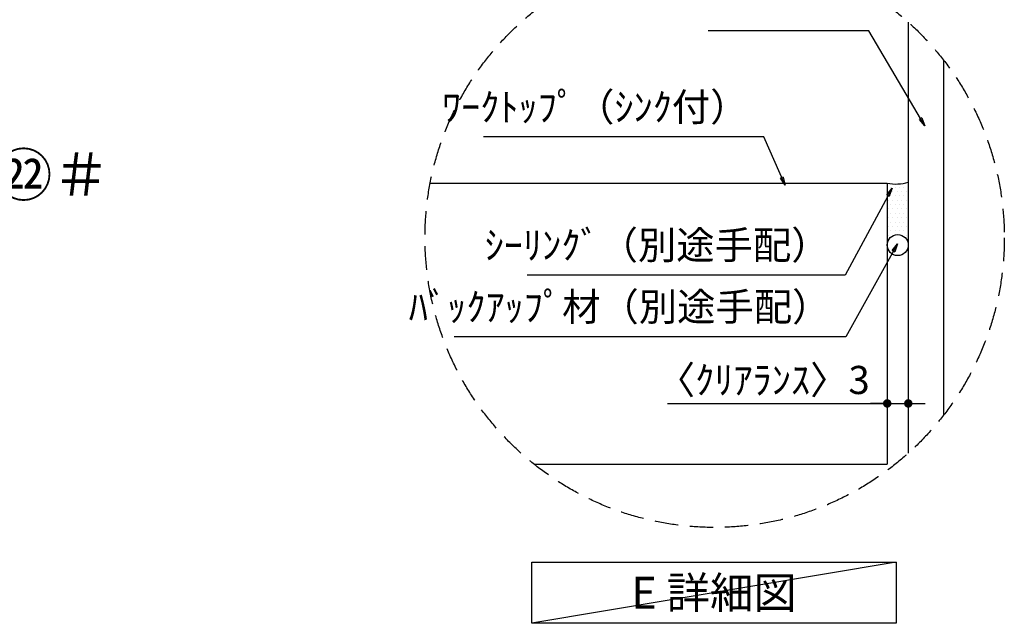
# Model space of a CAD drawing. Extents: x 0 to 26473, y -33073 to -24203.
# Drawn here: x 6689 to 8791, y -29226 to -27938 of the extents above; entities that cross this region are included whole.
import ezdxf

# ---------------------------------------------------------------- set-up
doc = ezdxf.new("R2010")
doc.units = 0
doc.header["$LTSCALE"] = 50
doc.header["$MEASUREMENT"] = 0
doc.linetypes.add('DASHED', pattern=[0.75, 0.5, -0.25])
doc.layers.get('0').update_dxf_attribs({"linetype": 'CONTINUOUS'})
doc.layers.get('DEFPOINTS').update_dxf_attribs({"color": 146, "linetype": 'CONTINUOUS'})
for name, color, linetype in [('111-壁仕上', 3, 'CONTINUOUS'), ('120-キャビネット（外）', 7, 'CONTINUOUS'), ('150-機器', 8, 'CONTINUOUS'), ('160-文字', 254, 'CONTINUOUS'), ('161-番号', 110, 'CONTINUOUS'), ('166-寸法B', 11, 'CONTINUOUS'), ('180-補助', 161, 'CONTINUOUS')]:
    doc.layers.add(name, color=color, linetype=linetype)
doc.styles.add('KH001', font='txt')
doc.dimstyles.new('KH1xx030', dxfattribs={"dimscale": 30, "dimtxt": 2, "dimasz": 0.6, "dimexe": 0.3, "dimexo": 1.2, "dimgap": 0.5, "dimtad": 3, "dimdec": 1, "dimdsep": 46, "dimlunit": 6, "dimtxsty": 'KH001', "dimblk": 'DOT', "dimcen": 1, "dimdle": 1, "dimclrd": 256, "dimclre": 256, "dimclrt": 256, "dimadec": 0, "dimazin": 0, "dimtfac": 1, "dimtdec": 1, "dimtix": 1, "dimtmove": 2, "dimatfit": 3, "dimldrblk": 'CLOSEDBLANK', "dimfxl": 1, "dimtolj": 1, "dimtzin": 0, "dimlwd": -1, "dimlwe": -1, "dimarcsym": 0})

# ---------------------------------------------------------------- blocks, each defined once
blk = doc.blocks.new('_Dot')
at = {"color": 0, "linetype": 'ByBlock', "lineweight": -2}
blk.add_line((-0.5, 0), (-1, 0), dxfattribs=at)
at = {"color": 0, "linetype": 'ByBlock', "const_width": 0.5}
blk.add_lwpolyline([(-0.25, 0, 1), (0.25, 0, 1)], format="xyb", close=True, dxfattribs=at)
blk = doc.blocks.new('*D185')
at = {"layer": '166-寸法B', "transparency": 16777216}
for p, q in [((8586.4, -28567.5), (8586.4, -28766.2)), ((8541.4, -28577.5), (8541.4, -28766.2)), ((8071.9, -28757.2), (8541.4, -28757.2)), ((8523.4, -28757.2), (8505.4, -28757.2)), ((8541.4, -28757.2), (8586.4, -28757.2)), ((8541.4, -28757.2), (8586.4, -28757.2)), ((8604.4, -28757.2), (8622.4, -28757.2))]:
    blk.add_line(p, q, dxfattribs=at)
at = {"layer": 'DEFPOINTS', "color": 0, "transparency": 16777216}
for p in [(8586.4, -28531.5), (8541.4, -28541.5), (8586.4, -28757.2)]:
    blk.add_point(p, dxfattribs=at)
at = {"layer": '166-寸法B', "transparency": 16777216, "xscale": 18, "yscale": 18, "zscale": 18}
blk.add_blockref('_Dot', (8541.4, -28757.2), dxfattribs=at)
at = {"layer": '166-寸法B', "transparency": 16777216, "xscale": 18, "yscale": 18, "zscale": 18, "rotation": 180}
blk.add_blockref('_Dot', (8586.4, -28757.2), dxfattribs=at)
at = {"layer": '166-寸法B', "transparency": 16777216, "insert": (8276.7, -28707.1), "char_height": 60, "attachment_point": 5, "style": 'KH001'}
blk.add_mtext('\\A1;〈ｸﾘｱﾗﾝｽ〉3', dxfattribs=at)
blk = doc.blocks.new('_ClosedBlank')
at = {"color": 0, "linetype": 'ByBlock', "lineweight": -2}
for p, q in [((-1, 0.17), (0, 0)), ((-1, 0.17), (-1, -0.17)), ((0, 0), (-1, -0.17))]:
    blk.add_line(p, q, dxfattribs=at)

msp = doc.modelspace()

# ---------------------------------------------------------------- hatches: boundary and pattern name
at = {"layer": '180-補助'}
h = msp.add_hatch(dxfattribs=at)
h.set_pattern_fill('DOTS', color=256, scale=150, style=0)
h.set_pattern_definition([(0, (-252047.999, -27282.779), (4.6875, 9.375), [0, -9.375])])
h.paths.add_polyline_path([(8541.42, -28419.21, -1), (8586.42, -28419.21), (8586.42, -28284.85, -0.1281305), (8541.42, -28286.97)])

# ---------------------------------------------------------------- linework, layer by layer
at = {"layer": '111-壁仕上', "color": 71, "ltscale": 2}
msp.add_circle((8563.92, -28419.21), 22.5, dxfattribs=at)
at = {"layer": '120-キャビネット（外）'}
for p, q in [((8586.42, -27943.34), (8586.42, -28863.36)), ((7565.46, -28286.97), (8541.42, -28286.97)), ((8541.42, -28286.97), (8541.42, -28886.97)), ((7787.34, -28886.97), (8541.42, -28886.97))]:
    msp.add_line(p, q, dxfattribs=at)
at = {"layer": '150-機器'}
msp.add_arc((8559.86, -28199.55), 89.34, 258.08756, 287.29377, dxfattribs=at)
at = {"layer": '160-文字'}
msp.add_lwpolyline([(7782.38, -29096.07), (8560.75, -29096.07), (8560.75, -29226.49), (7782.38, -29226.49)], close=True, dxfattribs=at)
at = {"layer": '160-文字', "linetype": 'DASHED', "ltscale": 2}
msp.add_circle((8172.94, -28403.35), 618.53, dxfattribs=at)
at = {"layer": '180-補助'}
msp.add_line((8661.42, -28023.93), (8661.42, -28782.77), dxfattribs=at)
at = {"layer": 'DEFPOINTS'}
msp.add_line((8560.75, -29096.07), (7782.38, -29226.49), dxfattribs=at)

# ---------------------------------------------------------------- texts
at = {"layer": '160-文字', "style": 'KH001'}
for s, insert, char_height, attachment_point in [('ﾜｰｸﾄｯﾌﾟ（ｼﾝｸ付）', (8245.23, -28173.22), 60, 9), ('ｼｰﾘﾝｸﾞ（別途手配）', (8418.4, -28468.05), 60, 9), ('ﾊﾞｯｸｱｯﾌﾟ材（別途手配）', (8420.21, -28599.67), 60, 9), ('{\\fArial|b0|i0|c0|p32;E} 詳細図', (8171.57, -29161.28), 68, 5)]:
    msp.add_mtext(s, dxfattribs=dict(at, insert=insert, char_height=char_height, attachment_point=attachment_point))
at = {"layer": '161-番号', "style": 'KH001'}
msp.add_text('㉒＃', height=90, dxfattribs=at).set_placement((6635.81, -28314.49))

# ---------------------------------------------------------------- dimensions: what is measured, and where the dimension line sits
at = {"layer": '166-寸法B'}
dim = msp.add_linear_dim(base=(8586.42, -28757.16), p1=(8541.42, -28541.52), p2=(8586.42, -28531.54), dimstyle='KH1xx030', override={"dimlfac": 0.066667, "dimpost": '〈ｸﾘｱﾗﾝｽ〉<>', "dimtmove": 1}, dxfattribs=at)
dim.commit()
dim.dimension.update_dxf_attribs({"geometry": '*D185', "text_midpoint": (8276.67, -28768.58), "dimtype": 128})

# ---------------------------------------------------------------- leaders
at = {"layer": '160-文字', "annotation_type": 0, "has_hookline": 1, "hookline_direction": 1}
for points, text_width in [([(8621.86, -28164.96), (8501.87, -27961.67), (8483.87, -27961.67)], 309.75), ([(8323.79, -28291.6), (8278.23, -28188.22), (8260.23, -28188.22)], 565.89), ([(8551.82, -28297.79), (8451.4, -28483.05), (8433.4, -28483.05)], 645.99), ([(8563.55, -28416.64), (8453.21, -28614.67), (8435.21, -28614.67)], 803.76)]:
    msp.add_leader(points, dimstyle='KH1xx030', override={"dimgap": 0.5, "dimtad": 1}, dxfattribs=dict(at, text_width=text_width))

doc.saveas('drawing.dxf')
